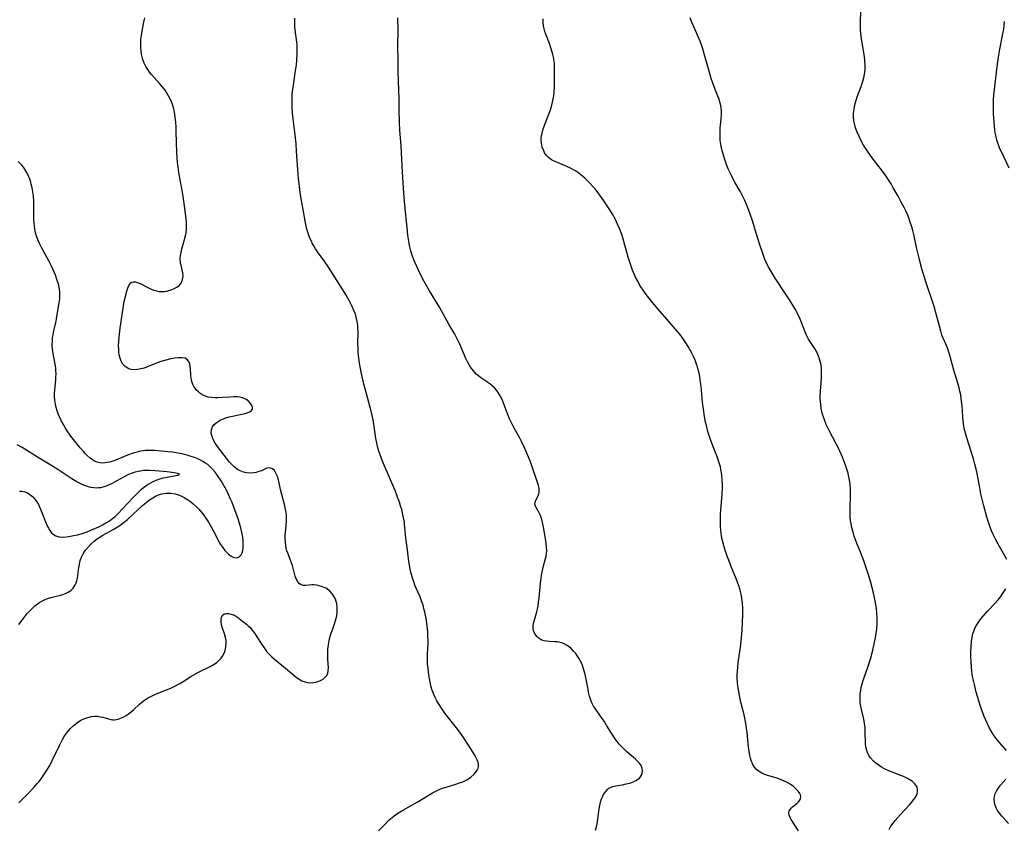
# Model space of a CAD drawing. Units: inches. Extents: x 2128427 to 2133800, y 229450 to 234908.
# Drawn here: x 2128797 to 2128989, y 230936 to 231094 of the extents above; entities that cross this region are included whole.
import ezdxf

# ---------------------------------------------------------------- set-up
doc = ezdxf.new("R2010")
doc.units = ezdxf.units.IN
doc.header["$MEASUREMENT"] = 0
doc.layers.add('c_07_T13S_R21E', color=45, linetype='Continuous')

msp = doc.modelspace()

# ---------------------------------------------------------------- linework, layer by layer
at = {"layer": 'c_07_T13S_R21E'}
for points, elevation in [([(2128989.72, 230988.68), (2128989.12, 230989.81), (2128988.07, 230991.65), (2128987.55, 230992.61), (2128987.08, 230993.54), (2128986.77, 230994.25), (2128986.47, 230994.99), (2128986.2, 230995.74), (2128985.83, 230996.94), (2128985.24, 230999.14), (2128984.69, 231001.48), (2128984.38, 231003.03), (2128983.86, 231005.77), (2128983.51, 231007.29), (2128983.24, 231008.32), (2128982.81, 231009.74), (2128981.91, 231012.43), (2128981.65, 231013.33), (2128981.44, 231014.28), (2128981.35, 231014.78), (2128981.24, 231015.67), (2128981.15, 231016.57), (2128980.99, 231018.64), (2128980.84, 231020.12), (2128980.73, 231020.83), (2128980.58, 231021.53), (2128980.42, 231022.24), (2128980.17, 231023.13), (2128979.41, 231025.67), (2128978.69, 231028.31), (2128978.49, 231028.99), (2128978.13, 231030), (2128977.07, 231032.51), (2128976.82, 231033.28), (2128976.56, 231034.27), (2128976.02, 231036.41), (2128975.54, 231038.11), (2128975.23, 231039.06), (2128974, 231042.74), (2128973.17, 231045.47), (2128972.68, 231047.2), (2128972.46, 231048.07), (2128972.1, 231049.61), (2128971.55, 231052.17), (2128971.36, 231052.96), (2128971.17, 231053.66), (2128970.88, 231054.56), (2128970.57, 231055.43), (2128970.31, 231056.07), (2128970, 231056.78), (2128969.66, 231057.47), (2128969.19, 231058.39), (2128968.49, 231059.68), (2128967.57, 231061.33), (2128967.14, 231062.07), (2128966.39, 231063.24), (2128965.83, 231064.04), (2128965.02, 231065.13), (2128963.44, 231067.17), (2128962.63, 231068.28), (2128962.11, 231069.07), (2128961.77, 231069.65), (2128961.44, 231070.25), (2128960.95, 231071.2), (2128960.52, 231072.19), (2128960.21, 231073.04), (2128959.97, 231073.9), (2128959.88, 231074.4), (2128959.82, 231075.16), (2128959.82, 231075.92), (2128959.9, 231076.68), (2128959.97, 231077.11), (2128960.12, 231077.78), (2128960.31, 231078.44), (2128960.53, 231079.1), (2128961.27, 231081.11), (2128961.55, 231081.95), (2128961.79, 231082.8), (2128961.94, 231083.52), (2128962.04, 231084.38), (2128962.06, 231085.25), (2128962.02, 231086.12), (2128961.93, 231086.97), (2128961.83, 231087.71), (2128961.36, 231090.52), (2128961.24, 231091.46), (2128961.18, 231092.16), (2128961.16, 231092.85), (2128961.15, 231093.53), (2128961.25, 231096.04)], 846), ([(2128867, 230935.61), (2128868.07, 230936.73), (2128869.04, 230937.68), (2128869.65, 230938.22), (2128870, 230938.5), (2128870.4, 230938.8), (2128871.12, 230939.28), (2128871.85, 230939.71), (2128874.56, 230941.23), (2128875.72, 230941.92), (2128877.51, 230943.03), (2128878.16, 230943.37), (2128878.82, 230943.67), (2128879.51, 230943.94), (2128880.19, 230944.16), (2128882.09, 230944.74), (2128882.79, 230944.97), (2128883.46, 230945.23), (2128884.09, 230945.52), (2128884.37, 230945.67), (2128885.06, 230946.14), (2128885.66, 230946.67), (2128886, 230947.06), (2128886.27, 230947.46), (2128886.46, 230947.87), (2128886.54, 230948.21), (2128886.53, 230948.58), (2128886.43, 230949.04), (2128886.25, 230949.52), (2128886.01, 230950.02), (2128885.67, 230950.63), (2128885.05, 230951.64), (2128883.88, 230953.45), (2128883.08, 230954.62), (2128882.22, 230955.78), (2128879.98, 230958.62), (2128879.28, 230959.58), (2128878.81, 230960.29), (2128878.38, 230961.04), (2128878.07, 230961.65), (2128877.79, 230962.28), (2128877.6, 230962.77), (2128877.44, 230963.26), (2128877.24, 230963.96), (2128877.07, 230964.67), (2128876.93, 230965.41), (2128876.82, 230966.13), (2128876.67, 230967.32), (2128876.59, 230968.23), (2128876.55, 230969.13), (2128876.57, 230970.16), (2128876.66, 230972.21), (2128876.66, 230972.94), (2128876.65, 230973.69), (2128876.61, 230974.42), (2128876.48, 230975.72), (2128876.28, 230977.1), (2128876.09, 230978.1), (2128875.93, 230978.81), (2128875.7, 230979.7), (2128875.42, 230980.57), (2128875.11, 230981.37), (2128874.37, 230983.04), (2128874.11, 230983.67), (2128873.86, 230984.32), (2128873.6, 230985.08), (2128873.36, 230985.93), (2128873.16, 230986.79), (2128873.02, 230987.56), (2128872.92, 230988.28), (2128872.65, 230990.55), (2128872.35, 230992.84), (2128872.26, 230993.63), (2128872.09, 230995.58), (2128872.04, 230996.04), (2128871.97, 230996.48), (2128871.84, 230997.12), (2128871.52, 230998.4), (2128871.3, 230999.12), (2128871.06, 230999.86), (2128870.72, 231000.81), (2128870.22, 231002.15), (2128869.36, 231004.21), (2128867.9, 231007.55), (2128867.35, 231008.93), (2128867.05, 231009.82), (2128866.79, 231010.72), (2128866.7, 231011.11), (2128866.47, 231012.29), (2128866.06, 231015.09), (2128865.92, 231015.94), (2128865.76, 231016.78), (2128865.55, 231017.68), (2128865.38, 231018.35), (2128864.55, 231021.28), (2128864.05, 231023.21), (2128863.78, 231024.43), (2128863.62, 231025.26), (2128863.3, 231027.06), (2128863.09, 231028.52), (2128863.03, 231029.21), (2128862.99, 231030), (2128862.98, 231030.83), (2128862.99, 231033.2), (2128862.97, 231033.84), (2128862.93, 231034.48), (2128862.84, 231035.15), (2128862.65, 231035.99), (2128862.47, 231036.61), (2128862.24, 231037.22), (2128861.86, 231038.11), (2128861.34, 231039.14), (2128860.69, 231040.3), (2128860.17, 231041.15), (2128857.2, 231045.81), (2128856.39, 231047), (2128855.09, 231048.79), (2128854.7, 231049.37), (2128854.35, 231049.95), (2128854.12, 231050.37), (2128853.88, 231050.85), (2128853.67, 231051.33), (2128853.41, 231051.99), (2128853.2, 231052.61), (2128853.01, 231053.24), (2128852.73, 231054.47), (2128852.24, 231057.09), (2128851.88, 231059.16), (2128851.69, 231060.41), (2128851.46, 231062.16), (2128851.36, 231063.08), (2128851.2, 231064.9), (2128850.99, 231068.42), (2128850.88, 231069.94), (2128850.71, 231071.65), (2128850.33, 231074.78), (2128850.21, 231075.88), (2128850.12, 231077.18), (2128850.1, 231077.89), (2128850.11, 231078.71), (2128850.14, 231079.42), (2128850.2, 231080.13), (2128850.35, 231081.34), (2128850.74, 231083.75), (2128850.95, 231085.32), (2128851.05, 231086.24), (2128851.12, 231087.46), (2128851.12, 231088.2), (2128851.07, 231089.28), (2128851.02, 231089.78), (2128850.7, 231092.21), (2128850.66, 231092.77), (2128850.63, 231093.34), (2128850.63, 231093.87), (2128850.66, 231094.47)], 838), ([(2128949.04, 230935.6), (2128947.64, 230937.83), (2128947.41, 230938.23), (2128947.2, 230938.71), (2128947.13, 230939.15), (2128947.23, 230939.53), (2128947.45, 230939.88), (2128947.65, 230940.1), (2128947.88, 230940.31), (2128948.7, 230940.99), (2128949.02, 230941.29), (2128949.28, 230941.61), (2128949.46, 230941.96), (2128949.51, 230942.3), (2128949.45, 230942.65), (2128949.31, 230942.95), (2128949, 230943.37), (2128948.6, 230943.78), (2128948.05, 230944.26), (2128947.42, 230944.71), (2128946.83, 230945.05), (2128946.11, 230945.41), (2128945.35, 230945.72), (2128944.88, 230945.89), (2128944.42, 230946.04), (2128942.78, 230946.53), (2128942.32, 230946.69), (2128941.89, 230946.89), (2128941.34, 230947.2), (2128940.86, 230947.6), (2128940.45, 230948.07), (2128940.12, 230948.61), (2128939.81, 230949.37), (2128939.67, 230949.85), (2128939.56, 230950.34), (2128939.41, 230951.17), (2128939.3, 230952.02), (2128939.02, 230954.86), (2128938.85, 230956.17), (2128938.71, 230957), (2128938.58, 230957.61), (2128938.42, 230958.29), (2128937.78, 230960.8), (2128937.49, 230962.06), (2128937.29, 230963.18), (2128937.2, 230963.9), (2128937.13, 230964.69), (2128937.09, 230965.41), (2128937.09, 230966.14), (2128937.12, 230966.85), (2128937.18, 230967.56), (2128937.28, 230968.48), (2128937.69, 230971.52), (2128937.83, 230972.7), (2128938.03, 230974.86), (2128938.12, 230976.33), (2128938.16, 230978), (2128938.14, 230979.24), (2128938.08, 230980.15), (2128937.97, 230981.05), (2128937.82, 230981.91), (2128937.64, 230982.65), (2128937.44, 230983.37), (2128937.21, 230984.06), (2128936.94, 230984.76), (2128935.82, 230987.42), (2128935.41, 230988.5), (2128935.19, 230989.12), (2128934.67, 230990.67), (2128934.31, 230991.87), (2128934.13, 230992.56), (2128933.99, 230993.25), (2128933.91, 230993.79), (2128933.85, 230994.34), (2128933.8, 230995.11), (2128933.78, 230996.17), (2128933.83, 230997.46), (2128934.14, 231001.42), (2128934.18, 231002.67), (2128934.18, 231003.17), (2128934.15, 231004.13), (2128934.07, 231005.1), (2128933.99, 231005.69), (2128933.89, 231006.27), (2128933.78, 231006.77), (2128933.62, 231007.38), (2128933.43, 231007.97), (2128933.08, 231008.93), (2128932.28, 231010.86), (2128931.82, 231012.13), (2128931.36, 231013.68), (2128931.06, 231014.86), (2128930.9, 231015.51), (2128930.68, 231016.62), (2128930.46, 231018.02), (2128930.31, 231019.41), (2128930.01, 231022.54), (2128929.86, 231023.73), (2128929.75, 231024.41), (2128929.62, 231025.08), (2128929.47, 231025.74), (2128929.3, 231026.31), (2128929.12, 231026.85), (2128928.84, 231027.61), (2128928.51, 231028.35), (2128928.14, 231029.1), (2128927.49, 231030.26), (2128927.02, 231031.02), (2128926.51, 231031.77), (2128925.83, 231032.68), (2128925.41, 231033.2), (2128921.6, 231037.57), (2128920.49, 231038.89), (2128919.97, 231039.55), (2128919.08, 231040.74), (2128918.71, 231041.28), (2128918.27, 231041.95), (2128917.94, 231042.49), (2128917.63, 231043.05), (2128917.22, 231043.86), (2128917.03, 231044.27), (2128916.64, 231045.18), (2128916.34, 231045.99), (2128916.13, 231046.6), (2128915.77, 231047.77), (2128914.95, 231050.8), (2128914.74, 231051.5), (2128914.51, 231052.2), (2128914.09, 231053.34), (2128913.69, 231054.22), (2128913.26, 231055.09), (2128912.68, 231056.14), (2128912.18, 231056.99), (2128911.81, 231057.57), (2128911.02, 231058.77), (2128910.23, 231059.9), (2128909.74, 231060.56), (2128909.32, 231061.08), (2128908.89, 231061.58), (2128908.29, 231062.24), (2128907.83, 231062.7), (2128907.36, 231063.15), (2128906.87, 231063.58), (2128906.2, 231064.13), (2128905.49, 231064.62), (2128905.24, 231064.77), (2128904.52, 231065.16), (2128903.76, 231065.49), (2128902.4, 231066.03), (2128901.61, 231066.36), (2128901.2, 231066.56), (2128900.81, 231066.79), (2128900.45, 231067.03), (2128900.12, 231067.31), (2128899.76, 231067.71), (2128899.45, 231068.16), (2128899.26, 231068.52), (2128898.99, 231069.24), (2128898.89, 231069.65), (2128898.82, 231070.07), (2128898.78, 231070.56), (2128898.79, 231071.05), (2128898.84, 231071.51), (2128898.94, 231071.98), (2128899.18, 231072.83), (2128899.48, 231073.68), (2128900.16, 231075.39), (2128900.59, 231076.57), (2128900.8, 231077.23), (2128901.01, 231078.07), (2128901.12, 231078.66), (2128901.22, 231079.26), (2128901.32, 231080.16), (2128901.37, 231081.07), (2128901.4, 231082.15), (2128901.39, 231084.85), (2128901.35, 231085.54), (2128901.3, 231086.09), (2128901.18, 231086.83), (2128901.05, 231087.38), (2128900.74, 231088.49), (2128900.38, 231089.54), (2128899.67, 231091.36), (2128899.5, 231091.85), (2128899.35, 231092.38), (2128899.24, 231092.96), (2128899.15, 231093.64), (2128899.13, 231094.34)], 842), ([(2128966.76, 230935.87), (2128967.11, 230936.51), (2128967.52, 230937.12), (2128967.95, 230937.67), (2128968.89, 230938.73), (2128970.73, 230940.72), (2128971.17, 230941.21), (2128971.53, 230941.65), (2128971.83, 230942.08), (2128972.07, 230942.52), (2128972.21, 230942.92), (2128972.28, 230943.33), (2128972.27, 230943.79), (2128972.2, 230944.15), (2128972.05, 230944.48), (2128971.73, 230944.9), (2128971.3, 230945.27), (2128970.99, 230945.48), (2128970.31, 230945.86), (2128969.57, 230946.21), (2128969.01, 230946.44), (2128967.37, 230947.09), (2128966.55, 230947.43), (2128965.72, 230947.83), (2128965.28, 230948.07), (2128964.61, 230948.5), (2128964.15, 230948.86), (2128963.71, 230949.25), (2128963.13, 230949.89), (2128962.84, 230950.3), (2128962.61, 230950.74), (2128962.37, 230951.35), (2128962.21, 230952.07), (2128962.15, 230952.68), (2128962.1, 230955.06), (2128962.05, 230955.82), (2128961.96, 230956.59), (2128961.8, 230957.46), (2128961.4, 230959.07), (2128961.28, 230959.65), (2128961.18, 230960.24), (2128961.12, 230960.83), (2128961.09, 230961.42), (2128961.09, 230961.9), (2128961.12, 230962.48), (2128961.19, 230963.05), (2128961.31, 230963.72), (2128961.47, 230964.37), (2128961.66, 230964.98), (2128961.86, 230965.58), (2128962.59, 230967.63), (2128963.09, 230969.2), (2128963.56, 230970.93), (2128963.85, 230972.18), (2128964.09, 230973.43), (2128964.2, 230974.11), (2128964.33, 230975.18), (2128964.39, 230976.03), (2128964.41, 230976.71), (2128964.4, 230977.38), (2128964.37, 230978.14), (2128964.26, 230979.16), (2128964.04, 230980.56), (2128963.92, 230981.15), (2128963.65, 230982.37), (2128963.19, 230984.13), (2128962.72, 230985.66), (2128961.79, 230988.4), (2128961.16, 230990.08), (2128960.39, 230992.01), (2128959.94, 230993.24), (2128959.71, 230993.99), (2128959.49, 230994.82), (2128959.32, 230995.66), (2128959.23, 230996.24), (2128959.17, 230996.9), (2128959.14, 230997.85), (2128959.15, 230998.8), (2128959.22, 231001.07), (2128959.2, 231002.32), (2128959.11, 231003.43), (2128959, 231004.16), (2128958.82, 231005.09), (2128958.72, 231005.5), (2128958.5, 231006.31), (2128958.23, 231007.11), (2128958.05, 231007.63), (2128957.63, 231008.68), (2128957.14, 231009.82), (2128956.86, 231010.42), (2128956.43, 231011.28), (2128955.11, 231013.72), (2128954.82, 231014.29), (2128954.46, 231015.06), (2128954.1, 231015.96), (2128953.8, 231016.88), (2128953.69, 231017.27), (2128953.49, 231018.18), (2128953.38, 231018.9), (2128953.32, 231019.63), (2128953.29, 231020.18), (2128953.3, 231020.74), (2128953.35, 231021.58), (2128953.48, 231023.19), (2128953.55, 231024.18), (2128953.56, 231024.88), (2128953.55, 231025.57), (2128953.52, 231026.08), (2128953.45, 231026.66), (2128953.3, 231027.37), (2128953.1, 231028.06), (2128952.83, 231028.73), (2128952.69, 231029.03), (2128952.27, 231029.77), (2128951.4, 231031.11), (2128951.02, 231031.73), (2128950.6, 231032.5), (2128950.39, 231032.97), (2128949.34, 231035.64), (2128948.83, 231036.76), (2128948.51, 231037.39), (2128948.16, 231038.01), (2128947.41, 231039.23), (2128946.64, 231040.41), (2128944.48, 231043.65), (2128944.07, 231044.28), (2128943.68, 231044.93), (2128943.31, 231045.58), (2128942.82, 231046.55), (2128942.49, 231047.29), (2128942.25, 231047.88), (2128941.98, 231048.63), (2128941.48, 231050.14), (2128940.59, 231053.12), (2128940.04, 231054.84), (2128939.27, 231057.06), (2128938.78, 231058.36), (2128938.51, 231058.97), (2128938.07, 231059.87), (2128937.71, 231060.53), (2128936.69, 231062.27), (2128936.29, 231063), (2128935.93, 231063.69), (2128935.6, 231064.38), (2128935.32, 231065.03), (2128935.05, 231065.69), (2128934.77, 231066.43), (2128934.37, 231067.68), (2128934.07, 231068.81), (2128933.94, 231069.43), (2128933.82, 231070.17), (2128933.77, 231070.67), (2128933.73, 231071.17), (2128933.73, 231072.11), (2128933.77, 231072.95), (2128933.91, 231074.7), (2128933.97, 231075.79), (2128933.97, 231076.29), (2128933.91, 231077.01), (2128933.79, 231077.67), (2128933.61, 231078.32), (2128933.52, 231078.6), (2128933.29, 231079.2), (2128932.76, 231080.5), (2128932.5, 231081.21), (2128932.01, 231082.68), (2128931.57, 231084.13), (2128930.64, 231087.46), (2128930.34, 231088.44), (2128930.14, 231089.05), (2128929.87, 231089.78), (2128929.56, 231090.55), (2128928.15, 231093.84), (2128927.87, 231094.54)], 844), ([(2128796.74, 230975.97), (2128797.57, 230977.09), (2128798.37, 230978.07), (2128798.87, 230978.63), (2128799.39, 230979.16), (2128799.85, 230979.58), (2128800.34, 230979.96), (2128800.85, 230980.31), (2128801.11, 230980.47), (2128801.72, 230980.77), (2128802.34, 230981.02), (2128802.98, 230981.24), (2128803.47, 230981.37), (2128804.64, 230981.65), (2128805.33, 230981.84), (2128805.97, 230982.07), (2128806.52, 230982.36), (2128806.96, 230982.69), (2128807.34, 230983.08), (2128807.56, 230983.39), (2128807.75, 230983.73), (2128807.92, 230984.1), (2128808.05, 230984.48), (2128808.17, 230985), (2128808.25, 230985.54), (2128808.45, 230987.12), (2128808.55, 230987.67), (2128808.67, 230988.22), (2128808.79, 230988.64), (2128808.98, 230989.14), (2128809.2, 230989.62), (2128809.58, 230990.23), (2128809.8, 230990.52), (2128810.32, 230991.12), (2128810.88, 230991.69), (2128811.43, 230992.21), (2128812.02, 230992.69), (2128812.4, 230992.96), (2128813.11, 230993.4), (2128815.17, 230994.49), (2128815.83, 230994.89), (2128816.48, 230995.32), (2128817.18, 230995.86), (2128817.86, 230996.44), (2128819.04, 230997.49), (2128820.87, 230999.18), (2128821.22, 230999.49), (2128821.67, 230999.85), (2128822.27, 231000.29), (2128822.9, 231000.7), (2128823.45, 231001.01), (2128824.01, 231001.27), (2128824.67, 231001.49), (2128825.55, 231001.65), (2128826.41, 231001.65), (2128827.26, 231001.51), (2128827.89, 231001.31), (2128828.48, 231001.05), (2128829.05, 231000.75), (2128829.67, 231000.38), (2128830.27, 230999.96), (2128830.79, 230999.54), (2128831.44, 230998.95), (2128831.86, 230998.5), (2128832.27, 230998.03), (2128832.77, 230997.41), (2128833.24, 230996.76), (2128833.77, 230995.95), (2128834.29, 230995.05), (2128834.69, 230994.31), (2128835.8, 230992.19), (2128836.15, 230991.6), (2128836.51, 230991.04), (2128836.98, 230990.42), (2128837.21, 230990.16), (2128837.7, 230989.69), (2128838.19, 230989.32), (2128838.75, 230989.04), (2128839.28, 230988.97), (2128839.75, 230989.15), (2128840.13, 230989.56), (2128840.33, 230989.95), (2128840.47, 230990.4), (2128840.55, 230990.94), (2128840.58, 230991.69), (2128840.55, 230992.31), (2128840.48, 230992.96), (2128840.31, 230993.96), (2128840.1, 230994.82), (2128839.84, 230995.7), (2128839.55, 230996.62), (2128838.92, 230998.39), (2128838.38, 230999.79), (2128838.09, 231000.48), (2128837.69, 231001.35), (2128837.35, 231002.05), (2128837.01, 231002.68), (2128836.25, 231004), (2128835.55, 231005.08), (2128835.08, 231005.72), (2128834.58, 231006.31), (2128834.12, 231006.78), (2128833.62, 231007.2), (2128833.09, 231007.58), (2128832.83, 231007.75), (2128832.2, 231008.08), (2128831.54, 231008.37), (2128830.86, 231008.63), (2128830.4, 231008.79), (2128829.58, 231009.03), (2128828.57, 231009.28), (2128827.44, 231009.5), (2128826.73, 231009.61), (2128825.19, 231009.79), (2128823.9, 231009.91), (2128823.33, 231009.95), (2128822.31, 231009.97), (2128821.44, 231009.93), (2128820.57, 231009.82), (2128820.06, 231009.72), (2128819.56, 231009.6), (2128819.03, 231009.45), (2128817.98, 231009.08), (2128815.62, 231008.08), (2128815.29, 231007.95), (2128814.5, 231007.7), (2128814.05, 231007.6), (2128813.61, 231007.52), (2128813.06, 231007.48), (2128812.53, 231007.52), (2128812.01, 231007.66), (2128811.51, 231007.89), (2128811.09, 231008.16), (2128810.67, 231008.47), (2128810.08, 231009), (2128809.71, 231009.37), (2128809.35, 231009.76), (2128808.72, 231010.48), (2128807.4, 231012.12), (2128806.9, 231012.78), (2128806.15, 231013.81), (2128805.89, 231014.21), (2128805.48, 231014.88), (2128805.05, 231015.67), (2128804.7, 231016.4), (2128804.4, 231017.15), (2128804.21, 231017.69), (2128804.01, 231018.34), (2128803.86, 231018.99), (2128803.74, 231019.8), (2128803.7, 231020.43), (2128803.72, 231021.19), (2128803.95, 231023.69), (2128803.98, 231024.23), (2128803.99, 231025), (2128803.98, 231025.51), (2128803.94, 231026.01), (2128803.88, 231026.48), (2128803.54, 231028.2), (2128803.36, 231029.28), (2128803.3, 231029.77), (2128803.26, 231030.57), (2128803.27, 231031.37), (2128803.33, 231032.07), (2128803.41, 231032.6), (2128803.56, 231033.35), (2128803.99, 231035.23), (2128804.16, 231036.13), (2128804.6, 231038.84), (2128804.7, 231039.59), (2128804.76, 231040.34), (2128804.74, 231041.08), (2128804.63, 231041.8), (2128804.45, 231042.52), (2128804.24, 231043.21), (2128803.88, 231044.2), (2128803.5, 231045.12), (2128803.03, 231046.15), (2128802.58, 231047.05), (2128801.12, 231049.67), (2128800.8, 231050.3), (2128800.48, 231051.02), (2128800.24, 231051.66), (2128800.04, 231052.31), (2128799.92, 231052.79), (2128799.83, 231053.29), (2128799.76, 231053.8), (2128799.72, 231054.32), (2128799.68, 231055.33), (2128799.67, 231057.8), (2128799.64, 231058.65), (2128799.57, 231059.72), (2128799.47, 231060.5), (2128799.34, 231061.27), (2128799.16, 231062.05), (2128798.97, 231062.68), (2128798.75, 231063.29), (2128798.64, 231063.55), (2128798.34, 231064.19), (2128797.99, 231064.79), (2128797.61, 231065.35), (2128797.28, 231065.76), (2128796.92, 231066.15), (2128796.56, 231066.48)], 834), ([(2128989.66, 230951.3), (2128988.27, 230952.92), (2128987.68, 230953.65), (2128987.13, 230954.41), (2128986.83, 230954.88), (2128986.37, 230955.69), (2128985.94, 230956.54), (2128985.63, 230957.22), (2128985.34, 230957.94), (2128985.06, 230958.67), (2128984.55, 230960.14), (2128984.26, 230961.05), (2128983.78, 230962.73), (2128983.4, 230964.21), (2128983.22, 230964.98), (2128983.07, 230965.76), (2128982.91, 230966.82), (2128982.82, 230967.68), (2128982.76, 230968.55), (2128982.72, 230969.83), (2128982.73, 230970.68), (2128982.77, 230971.53), (2128982.87, 230972.69), (2128982.98, 230973.43), (2128983.13, 230974.15), (2128983.36, 230974.86), (2128983.59, 230975.38), (2128983.89, 230975.91), (2128984.26, 230976.49), (2128984.68, 230977.04), (2128985.13, 230977.6), (2128986.03, 230978.62), (2128987.47, 230980.15), (2128988.04, 230980.79), (2128988.57, 230981.45), (2128988.79, 230981.76), (2128989.19, 230982.36), (2128989.52, 230982.94)], 846), ([(2128990.1, 230937.08), (2128989.02, 230938.22), (2128988.72, 230938.56), (2128988.35, 230939.02), (2128988.02, 230939.49), (2128987.68, 230940.12), (2128987.47, 230940.61), (2128987.33, 230941.1), (2128987.25, 230941.91), (2128987.31, 230942.36), (2128987.46, 230942.87), (2128987.72, 230943.38), (2128988.04, 230943.89), (2128988.51, 230944.52), (2128989.52, 230945.75)], 846)]:
    msp.add_lwpolyline(points, dxfattribs=dict(at, elevation=elevation))
for points in [[(2128796.72, 230941.12, 836), (2128797.63, 230941.99, 836), (2128798.5, 230942.87, 836), (2128799.7, 230944.17, 836), (2128800.3, 230944.85, 836), (2128800.67, 230945.29, 836), (2128801.23, 230946, 836), (2128801.76, 230946.74, 836), (2128802.22, 230947.46, 836), (2128802.75, 230948.39, 836), (2128803.25, 230949.36, 836), (2128804.65, 230952.32, 836), (2128805.24, 230953.44, 836), (2128805.6, 230954.04, 836), (2128806.04, 230954.68, 836), (2128806.4, 230955.14, 836), (2128806.79, 230955.59, 836), (2128807.41, 230956.19, 836), (2128807.83, 230956.54, 836), (2128808.27, 230956.87, 836), (2128808.97, 230957.3, 836), (2128809.59, 230957.6, 836), (2128810.18, 230957.8, 836), (2128810.9, 230957.96, 836), (2128811.51, 230958.02, 836), (2128812.12, 230958.01, 836), (2128812.64, 230957.93, 836), (2128813.14, 230957.82, 836), (2128814.21, 230957.52, 836), (2128814.7, 230957.4, 836), (2128815.07, 230957.34, 836), (2128815.43, 230957.33, 836), (2128815.79, 230957.37, 836), (2128816.15, 230957.46, 836), (2128816.79, 230957.71, 836), (2128817.23, 230957.93, 836), (2128817.68, 230958.19, 836), (2128818.14, 230958.5, 836), (2128818.67, 230958.9, 836), (2128819.18, 230959.34, 836), (2128820.29, 230960.39, 836), (2128820.72, 230960.76, 836), (2128821.26, 230961.18, 836), (2128821.84, 230961.55, 836), (2128822.48, 230961.9, 836), (2128823.28, 230962.27, 836), (2128824.1, 230962.61, 836), (2128825.57, 230963.17, 836), (2128826.39, 230963.51, 836), (2128827.2, 230963.89, 836), (2128828.02, 230964.34, 836), (2128828.83, 230964.83, 836), (2128830.32, 230965.78, 836), (2128830.78, 230966.05, 836), (2128831.85, 230966.63, 836), (2128834.07, 230967.74, 836), (2128834.9, 230968.22, 836), (2128835.39, 230968.55, 836), (2128835.82, 230968.92, 836), (2128836.22, 230969.34, 836), (2128836.52, 230969.77, 836), (2128836.76, 230970.21, 836), (2128836.95, 230970.67, 836), (2128837.09, 230971.16, 836), (2128837.18, 230971.7, 836), (2128837.23, 230972.23, 836), (2128837.2, 230972.85, 836), (2128837.1, 230973.44, 836), (2128836.89, 230974.14, 836), (2128836.46, 230975.44, 836), (2128836.31, 230976.02, 836), (2128836.24, 230976.49, 836), (2128836.22, 230976.93, 836), (2128836.29, 230977.37, 836), (2128836.55, 230977.82, 836), (2128836.92, 230978.04, 836), (2128837.24, 230978.1, 836), (2128837.71, 230978.09, 836), (2128838.23, 230977.99, 836), (2128838.83, 230977.77, 836), (2128839.44, 230977.4, 836), (2128840.4, 230976.61, 836), (2128841.19, 230976, 836), (2128841.54, 230975.69, 836), (2128841.89, 230975.35, 836), (2128842.4, 230974.75, 836), (2128842.77, 230974.23, 836), (2128844.04, 230972.25, 836), (2128844.64, 230971.37, 836), (2128845.2, 230970.63, 836), (2128845.82, 230969.93, 836), (2128846.14, 230969.61, 836), (2128846.65, 230969.15, 836), (2128848.81, 230967.44, 836), (2128850.42, 230966.05, 836), (2128850.96, 230965.61, 836), (2128851.46, 230965.26, 836), (2128851.98, 230964.97, 836), (2128852.64, 230964.72, 836), (2128853.11, 230964.62, 836), (2128853.59, 230964.57, 836), (2128854.36, 230964.6, 836), (2128854.97, 230964.73, 836), (2128855.54, 230964.95, 836), (2128855.81, 230965.09, 836), (2128856.23, 230965.36, 836), (2128856.6, 230965.68, 836), (2128856.81, 230965.92, 836), (2128857.06, 230966.4, 836), (2128857.18, 230966.93, 836), (2128857.2, 230967.45, 836), (2128857.11, 230969.19, 836), (2128857.09, 230969.93, 836), (2128857.1, 230970.51, 836), (2128857.12, 230971.1, 836), (2128857.21, 230971.98, 836), (2128857.35, 230972.76, 836), (2128857.51, 230973.42, 836), (2128857.7, 230974.07, 836), (2128857.91, 230974.7, 836), (2128858.33, 230975.89, 836), (2128858.61, 230976.75, 836), (2128858.82, 230977.64, 836), (2128858.9, 230978.29, 836), (2128858.92, 230978.74, 836), (2128858.92, 230979.18, 836), (2128858.82, 230980.01, 836), (2128858.71, 230980.45, 836), (2128858.57, 230980.87, 836), (2128858.33, 230981.39, 836), (2128858.03, 230981.87, 836), (2128857.56, 230982.41, 836), (2128857, 230982.86, 836), (2128856.7, 230983.04, 836), (2128856.07, 230983.33, 836), (2128855.42, 230983.53, 836), (2128854.91, 230983.63, 836), (2128854.33, 230983.68, 836), (2128853.99, 230983.68, 836), (2128852.8, 230983.59, 836), (2128852.33, 230983.59, 836), (2128851.9, 230983.69, 836), (2128851.53, 230983.92, 836), (2128851.21, 230984.28, 836), (2128850.95, 230984.74, 836), (2128850.71, 230985.39, 836), (2128850.39, 230986.67, 836), (2128850.16, 230987.45, 836), (2128849.75, 230988.64, 836), (2128849.31, 230989.77, 836), (2128849.11, 230990.35, 836), (2128849.03, 230990.64, 836), (2128848.88, 230991.34, 836), (2128848.79, 230992.05, 836), (2128848.75, 230992.78, 836), (2128848.77, 230993.34, 836), (2128848.81, 230993.91, 836), (2128848.97, 230995.32, 836), (2128849.03, 230996.28, 836), (2128849.03, 230996.83, 836), (2128848.99, 230997.39, 836), (2128848.93, 230997.9, 836), (2128848.85, 230998.42, 836), (2128848.69, 230999.17, 836), (2128847.85, 231002.35, 836), (2128847.44, 231004.2, 836), (2128847.25, 231004.86, 836), (2128847.08, 231005.3, 836), (2128846.89, 231005.69, 836), (2128846.67, 231006.03, 836), (2128846.28, 231006.39, 836), (2128845.71, 231006.58, 836), (2128845.17, 231006.48, 836), (2128844.24, 231006.06, 836), (2128843.85, 231005.9, 836), (2128843.43, 231005.76, 836), (2128843.06, 231005.66, 836), (2128842.68, 231005.59, 836), (2128842.11, 231005.55, 836), (2128841.29, 231005.6, 836), (2128840.62, 231005.74, 836), (2128839.97, 231005.98, 836), (2128839.7, 231006.12, 836), (2128839.45, 231006.27, 836), (2128838.86, 231006.71, 836), (2128838.31, 231007.24, 836), (2128837.9, 231007.7, 836), (2128837.5, 231008.19, 836), (2128835.72, 231010.51, 836), (2128835.39, 231010.95, 836), (2128835.08, 231011.39, 836), (2128834.68, 231012.12, 836), (2128834.46, 231012.7, 836), (2128834.32, 231013.28, 836), (2128834.36, 231014.06, 836), (2128834.55, 231014.56, 836), (2128834.86, 231015.01, 836), (2128835.29, 231015.4, 836), (2128835.89, 231015.79, 836), (2128836.28, 231015.99, 836), (2128836.71, 231016.17, 836), (2128837.16, 231016.33, 836), (2128837.81, 231016.52, 836), (2128838.47, 231016.68, 836), (2128840.29, 231017.06, 836), (2128840.93, 231017.21, 836), (2128841.49, 231017.38, 836), (2128841.85, 231017.53, 836), (2128842.13, 231017.73, 836), (2128842.34, 231018.07, 836), (2128842.34, 231018.44, 836), (2128842.22, 231018.79, 836), (2128842.01, 231019.15, 836), (2128841.65, 231019.56, 836), (2128841.04, 231020.01, 836), (2128840.4, 231020.28, 836), (2128839.9, 231020.39, 836), (2128839.37, 231020.44, 836), (2128838.71, 231020.44, 836), (2128838.02, 231020.41, 836), (2128836.49, 231020.29, 836), (2128835.63, 231020.24, 836), (2128834.99, 231020.24, 836), (2128834.36, 231020.29, 836), (2128833.74, 231020.4, 836), (2128833.31, 231020.53, 836), (2128832.87, 231020.71, 836), (2128832.45, 231020.93, 836), (2128832.09, 231021.18, 836), (2128831.75, 231021.46, 836), (2128831.44, 231021.78, 836), (2128831.17, 231022.13, 836), (2128830.94, 231022.48, 836), (2128830.74, 231022.85, 836), (2128830.53, 231023.42, 836), (2128830.4, 231024.05, 836), (2128830.34, 231024.69, 836), (2128830.27, 231026, 836), (2128830.22, 231026.34, 836), (2128830.1, 231026.87, 836), (2128829.91, 231027.33, 836), (2128829.55, 231027.78, 836), (2128829.2, 231027.99, 836), (2128828.62, 231028.1, 836), (2128827.94, 231028.1, 836), (2128827.2, 231028.02, 836), (2128826.36, 231027.87, 836), (2128825.7, 231027.7, 836), (2128824.49, 231027.34, 836), (2128823.4, 231026.94, 836), (2128822.02, 231026.37, 836), (2128821.23, 231026.08, 836), (2128820.55, 231025.9, 836), (2128819.89, 231025.79, 836), (2128819.25, 231025.75, 836), (2128818.64, 231025.81, 836), (2128818.24, 231025.93, 836), (2128817.87, 231026.1, 836), (2128817.43, 231026.42, 836), (2128817.06, 231026.83, 836), (2128816.73, 231027.4, 836), (2128816.5, 231028.02, 836), (2128816.34, 231028.69, 836), (2128816.27, 231029.2, 836), (2128816.23, 231029.78, 836), (2128816.22, 231030.5, 836), (2128816.24, 231031.25, 836), (2128816.31, 231032.12, 836), (2128816.51, 231033.87, 836), (2128816.75, 231035.64, 836), (2128817.17, 231038.22, 836), (2128817.33, 231039.11, 836), (2128817.6, 231040.35, 836), (2128817.75, 231040.94, 836), (2128817.88, 231041.38, 836), (2128818.07, 231041.89, 836), (2128818.29, 231042.32, 836), (2128818.59, 231042.71, 836), (2128818.86, 231042.88, 836), (2128819.15, 231042.95, 836), (2128819.48, 231042.93, 836), (2128819.93, 231042.8, 836), (2128820.42, 231042.58, 836), (2128821.93, 231041.8, 836), (2128822.44, 231041.56, 836), (2128823.03, 231041.32, 836), (2128823.64, 231041.14, 836), (2128824.05, 231041.06, 836), (2128824.46, 231041.02, 836), (2128825.15, 231041.04, 836), (2128825.82, 231041.16, 836), (2128826.47, 231041.36, 836), (2128827.1, 231041.63, 836), (2128827.59, 231041.9, 836), (2128828.03, 231042.23, 836), (2128828.37, 231042.6, 836), (2128828.58, 231042.97, 836), (2128828.72, 231043.36, 836), (2128828.78, 231043.7, 836), (2128828.81, 231044.04, 836), (2128828.76, 231044.66, 836), (2128828.63, 231045.29, 836), (2128828.47, 231045.93, 836), (2128828.33, 231046.59, 836), (2128828.29, 231046.89, 836), (2128828.27, 231047.2, 836), (2128828.27, 231047.5, 836), (2128828.31, 231048.04, 836), (2128828.41, 231048.68, 836), (2128828.56, 231049.33, 836), (2128829.26, 231051.9, 836), (2128829.4, 231052.52, 836), (2128829.49, 231053.21, 836), (2128829.51, 231053.92, 836), (2128829.47, 231054.59, 836), (2128829.41, 231055.27, 836), (2128829.09, 231057.77, 836), (2128828.9, 231059.12, 836), (2128828.67, 231060.46, 836), (2128828.09, 231063.55, 836), (2128827.97, 231064.27, 836), (2128827.82, 231065.32, 836), (2128827.73, 231066.27, 836), (2128827.65, 231067.23, 836), (2128827.6, 231068.18, 836), (2128827.48, 231072.25, 836), (2128827.43, 231073.21, 836), (2128827.37, 231074.16, 836), (2128827.26, 231075.12, 836), (2128827.12, 231076.07, 836), (2128826.91, 231076.99, 836), (2128826.66, 231077.77, 836), (2128826.39, 231078.41, 836), (2128826.09, 231079.04, 836), (2128825.84, 231079.49, 836), (2128825.58, 231079.93, 836), (2128825.28, 231080.38, 836), (2128824.97, 231080.81, 836), (2128824.6, 231081.27, 836), (2128824.22, 231081.72, 836), (2128822.65, 231083.46, 836), (2128822.26, 231083.94, 836), (2128821.94, 231084.4, 836), (2128821.55, 231085.04, 836), (2128821.22, 231085.7, 836), (2128820.96, 231086.39, 836), (2128820.81, 231086.92, 836), (2128820.7, 231087.45, 836), (2128820.6, 231088.13, 836), (2128820.56, 231088.65, 836), (2128820.54, 231089.17, 836), (2128820.54, 231089.72, 836), (2128820.57, 231090.28, 836), (2128820.66, 231091.09, 836), (2128820.81, 231092, 836), (2128821.23, 231094.02, 836), (2128821.32, 231094.56, 836)], [(2128909.38, 230935.76, 840), (2128909.56, 230936.38, 840), (2128909.7, 230937.01, 840), (2128909.84, 230937.91, 840), (2128910.11, 230939.89, 840), (2128910.23, 230940.59, 840), (2128910.38, 230941.24, 840), (2128910.58, 230941.86, 840), (2128910.75, 230942.29, 840), (2128910.95, 230942.69, 840), (2128911.33, 230943.27, 840), (2128911.78, 230943.75, 840), (2128912.02, 230943.93, 840), (2128912.33, 230944.11, 840), (2128912.71, 230944.26, 840), (2128913.33, 230944.42, 840), (2128914.67, 230944.64, 840), (2128915.39, 230944.78, 840), (2128916.07, 230944.96, 840), (2128916.72, 230945.18, 840), (2128917.29, 230945.45, 840), (2128917.61, 230945.65, 840), (2128917.89, 230945.87, 840), (2128918.18, 230946.17, 840), (2128918.4, 230946.51, 840), (2128918.53, 230946.87, 840), (2128918.59, 230947.24, 840), (2128918.52, 230947.85, 840), (2128918.29, 230948.38, 840), (2128917.93, 230948.89, 840), (2128917.6, 230949.26, 840), (2128917.23, 230949.62, 840), (2128915.51, 230951.08, 840), (2128914.98, 230951.56, 840), (2128914.5, 230952.05, 840), (2128914.04, 230952.57, 840), (2128913.6, 230953.11, 840), (2128913.16, 230953.69, 840), (2128912.75, 230954.29, 840), (2128912.35, 230954.92, 840), (2128911.63, 230956.12, 840), (2128911.06, 230957.04, 840), (2128910.52, 230957.82, 840), (2128909.37, 230959.45, 840), (2128909.02, 230960.01, 840), (2128908.7, 230960.62, 840), (2128908.48, 230961.14, 840), (2128908.24, 230961.93, 840), (2128908.04, 230962.75, 840), (2128907.93, 230963.3, 840), (2128907.51, 230965.58, 840), (2128907.38, 230966.17, 840), (2128907.12, 230967.12, 840), (2128906.84, 230967.94, 840), (2128906.64, 230968.43, 840), (2128906.41, 230968.9, 840), (2128906.15, 230969.34, 840), (2128905.88, 230969.77, 840), (2128905.51, 230970.26, 840), (2128905.11, 230970.73, 840), (2128904.61, 230971.23, 840), (2128904.22, 230971.56, 840), (2128903.69, 230971.92, 840), (2128903.12, 230972.21, 840), (2128902.71, 230972.37, 840), (2128902.28, 230972.48, 840), (2128901.87, 230972.54, 840), (2128901.45, 230972.57, 840), (2128900.32, 230972.62, 840), (2128899.78, 230972.68, 840), (2128899.38, 230972.76, 840), (2128898.9, 230972.91, 840), (2128898.57, 230973.08, 840), (2128898.2, 230973.32, 840), (2128897.89, 230973.61, 840), (2128897.57, 230974.05, 840), (2128897.35, 230974.54, 840), (2128897.23, 230975.08, 840), (2128897.21, 230975.37, 840), (2128897.22, 230975.74, 840), (2128897.32, 230976.39, 840), (2128897.5, 230977.05, 840), (2128897.92, 230978.43, 840), (2128898.04, 230978.93, 840), (2128898.16, 230979.62, 840), (2128898.26, 230980.33, 840), (2128898.36, 230981.18, 840), (2128898.65, 230984.06, 840), (2128898.75, 230984.96, 840), (2128898.84, 230985.58, 840), (2128898.95, 230986.18, 840), (2128899.09, 230986.86, 840), (2128899.22, 230987.39, 840), (2128899.64, 230988.85, 840), (2128899.76, 230989.33, 840), (2128899.84, 230989.83, 840), (2128899.87, 230990.33, 840), (2128899.83, 230991.16, 840), (2128899.67, 230992.35, 840), (2128899.38, 230994.18, 840), (2128899.23, 230995.02, 840), (2128899.03, 230995.91, 840), (2128898.81, 230996.71, 840), (2128898.61, 230997.27, 840), (2128898.38, 230997.77, 840), (2128897.77, 230998.82, 840), (2128897.64, 230999.11, 840), (2128897.56, 230999.46, 840), (2128897.63, 231000.05, 840), (2128897.77, 231000.39, 840), (2128898.18, 231001.13, 840), (2128898.33, 231001.51, 840), (2128898.4, 231001.85, 840), (2128898.41, 231002.32, 840), (2128898.38, 231002.63, 840), (2128898.25, 231003.14, 840), (2128896.66, 231007.77, 840), (2128896.37, 231008.54, 840), (2128896, 231009.44, 840), (2128895.61, 231010.34, 840), (2128894.95, 231011.71, 840), (2128894.61, 231012.36, 840), (2128893.67, 231014.03, 840), (2128893.3, 231014.73, 840), (2128892.6, 231016.15, 840), (2128892.1, 231017.31, 840), (2128891.33, 231019.42, 840), (2128891.12, 231019.93, 840), (2128890.79, 231020.62, 840), (2128890.46, 231021.19, 840), (2128890.09, 231021.71, 840), (2128889.67, 231022.19, 840), (2128889.21, 231022.6, 840), (2128888.72, 231022.96, 840), (2128887.54, 231023.77, 840), (2128886.98, 231024.17, 840), (2128886.53, 231024.53, 840), (2128886.1, 231024.91, 840), (2128885.52, 231025.54, 840), (2128884.99, 231026.23, 840), (2128884.68, 231026.72, 840), (2128884.36, 231027.32, 840), (2128884.07, 231027.94, 840), (2128882.87, 231030.75, 840), (2128882.31, 231031.89, 840), (2128881.87, 231032.7, 840), (2128880.81, 231034.5, 840), (2128880.38, 231035.26, 840), (2128878.93, 231037.96, 840), (2128876.98, 231041.16, 840), (2128875.91, 231043, 840), (2128875.26, 231044.2, 840), (2128874.71, 231045.31, 840), (2128874.12, 231046.63, 840), (2128873.9, 231047.2, 840), (2128873.55, 231048.17, 840), (2128873.3, 231048.98, 840), (2128873.09, 231049.8, 840), (2128872.96, 231050.45, 840), (2128872.83, 231051.24, 840), (2128872.73, 231052.03, 840), (2128872.58, 231053.46, 840), (2128872.15, 231057.94, 840), (2128871.95, 231060.28, 840), (2128871.67, 231064.34, 840), (2128871.5, 231068.16, 840), (2128871.41, 231069.58, 840), (2128871.17, 231072.48, 840), (2128871.07, 231074.17, 840), (2128871.01, 231076.42, 840), (2128871.01, 231078.89, 840), (2128870.99, 231080.14, 840), (2128870.87, 231082.44, 840), (2128870.82, 231083.85, 840), (2128870.82, 231086.18, 840), (2128870.79, 231089.16, 840), (2128870.8, 231092.15, 840), (2128870.74, 231094.53, 840)], [(2128990.19, 231065.14, 848), (2128988.74, 231068.21, 848), (2128988.41, 231068.94, 848), (2128988.12, 231069.68, 848), (2128987.82, 231070.59, 848), (2128987.64, 231071.28, 848), (2128987.49, 231072.05, 848), (2128987.34, 231073.28, 848), (2128987.27, 231074.18, 848), (2128987.16, 231075.76, 848), (2128987.14, 231076.5, 848), (2128987.13, 231077.73, 848), (2128987.16, 231078.57, 848), (2128987.21, 231079.42, 848), (2128987.38, 231081.12, 848), (2128987.9, 231085.46, 848), (2128988.09, 231086.86, 848), (2128988.36, 231088.43, 848), (2128988.98, 231091.39, 848), (2128989.15, 231092.34, 848), (2128989.24, 231093.08, 848), (2128989.29, 231093.8, 848)], [(2128796.84, 231002, 832), (2128797.33, 231001.98, 832), (2128797.89, 231001.86, 832), (2128798.41, 231001.66, 832), (2128798.89, 231001.37, 832), (2128799.39, 231000.96, 832), (2128799.87, 231000.44, 832), (2128800.23, 230999.94, 832), (2128800.55, 230999.39, 832), (2128800.77, 230998.94, 832), (2128801.1, 230998.18, 832), (2128802.07, 230995.69, 832), (2128802.32, 230995.13, 832), (2128802.51, 230994.76, 832), (2128802.77, 230994.33, 832), (2128803.06, 230993.95, 832), (2128803.42, 230993.59, 832), (2128803.96, 230993.25, 832), (2128804.6, 230993.08, 832), (2128805.29, 230993.05, 832), (2128806.03, 230993.11, 832), (2128806.4, 230993.15, 832), (2128807.44, 230993.32, 832), (2128808.17, 230993.48, 832), (2128808.91, 230993.68, 832), (2128809.26, 230993.78, 832), (2128810.09, 230994.09, 832), (2128810.94, 230994.43, 832), (2128812.35, 230995.06, 832), (2128813.09, 230995.42, 832), (2128813.74, 230995.79, 832), (2128814.38, 230996.18, 832), (2128815.03, 230996.65, 832), (2128815.56, 230997.09, 832), (2128816.06, 230997.57, 832), (2128817.06, 230998.61, 832), (2128818.02, 230999.68, 832), (2128819.01, 231000.74, 832), (2128819.88, 231001.63, 832), (2128820.29, 231002.03, 832), (2128820.66, 231002.38, 832), (2128821.05, 231002.71, 832), (2128821.51, 231003.05, 832), (2128821.99, 231003.37, 832), (2128822.4, 231003.6, 832), (2128822.82, 231003.82, 832), (2128823.55, 231004.13, 832), (2128824.28, 231004.39, 832), (2128824.99, 231004.59, 832), (2128825.67, 231004.75, 832), (2128827.77, 231005.13, 832), (2128828.12, 231005.32, 832), (2128827.76, 231005.49, 832), (2128827.09, 231005.61, 832), (2128825.68, 231005.78, 832), (2128823.38, 231006.01, 832), (2128822.23, 231006.07, 832), (2128821.68, 231006.06, 832), (2128821.08, 231006.02, 832), (2128820.48, 231005.94, 832), (2128820.02, 231005.86, 832), (2128819.43, 231005.72, 832), (2128818.85, 231005.54, 832), (2128818.13, 231005.25, 832), (2128817.32, 231004.83, 832), (2128815.87, 231004, 832), (2128814.93, 231003.52, 832), (2128814.48, 231003.31, 832), (2128813.8, 231003.02, 832), (2128813.13, 231002.8, 832), (2128812.68, 231002.69, 832), (2128812.31, 231002.64, 832), (2128811.91, 231002.61, 832), (2128811.36, 231002.64, 832), (2128810.81, 231002.72, 832), (2128810.36, 231002.83, 832), (2128809.91, 231002.97, 832), (2128809.56, 231003.1, 832), (2128808.81, 231003.44, 832), (2128808.07, 231003.84, 832), (2128807.07, 231004.45, 832), (2128804.54, 231006.12, 832), (2128803.33, 231006.87, 832), (2128800.71, 231008.45, 832), (2128797.34, 231010.53, 832), (2128796.41, 231011.07, 832)]]:
    msp.add_polyline3d(points, dxfattribs=at)

doc.saveas('drawing.dxf')
